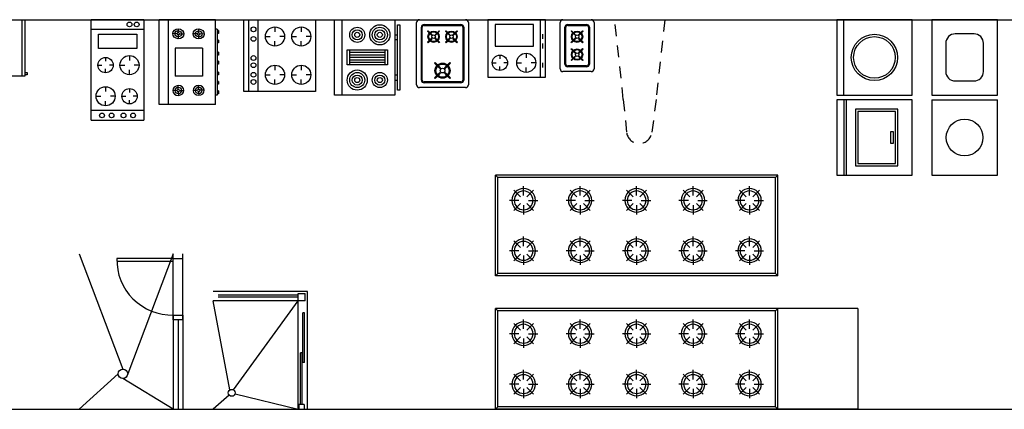
# Model space of a CAD drawing. Units: millimetres. Extents: x 306 to 420, y 91 to 151.
# Drawn here: x 324 to 334, y 106 to 110 of the extents above; entities that cross this region are included whole.
import ezdxf

# ---------------------------------------------------------------- set-up
doc = ezdxf.new("R2010")
doc.units = ezdxf.units.MM
doc.linetypes.add('HIDDEN2', pattern=[0.1875, 0.125, -0.0625])
for name, color, linetype in [('ART', 8, 'Continuous'), ('ARTEFACTOS', 7, 'Continuous'), ('BOR', 4, 'Continuous'), ('MARCODEVENTANA', 7, 'Continuous'), ('MOBILIARIO', 7, 'Continuous'), ('MOBILIARIO2', 11, 'Continuous'), ('PISO', 8, 'Continuous'), ('PTA', 7, 'Continuous'), ('PUERTAS', 7, 'Continuous'), ('VIDRIO', 4, 'Continuous')]:
    doc.layers.add(name, color=color, linetype=linetype)

# ---------------------------------------------------------------- blocks, each defined once
blk = doc.blocks.new('A$C13C878B8')
at = {"layer": 'ART'}
for p, q in [((0.85, 1.07), (0.875, 1.045)), ((3.825, 1.045), (3.85, 1.07)), ((0.875, 0.025), (0.875, 1.045)), ((0.875, 1.045), (3.825, 1.045)), ((1.15, 0.852), (1.15, 0.952)), ((1.75, 0.852), (1.75, 0.952)), ((2.35, 0.852), (2.35, 0.952)), ((2.95, 0.852), (2.95, 0.952)), ((3.55, 0.852), (3.55, 0.952)), ((3.825, 0.025), (3.825, 1.045)), ((1.115, 0.838), (1.044, 0.909)), ((1.185, 0.838), (1.256, 0.909)), ((1.715, 0.838), (1.644, 0.909)), ((1.785, 0.838), (1.856, 0.909)), ((2.315, 0.838), (2.244, 0.909)), ((2.385, 0.838), (2.456, 0.909)), ((2.915, 0.838), (2.844, 0.909)), ((2.985, 0.838), (3.056, 0.909)), ((3.515, 0.838), (3.444, 0.909)), ((3.585, 0.838), (3.656, 0.909)), ((1.1, 0.802), (1, 0.802)), ((1.115, 0.767), (1.044, 0.696)), ((1.15, 0.752), (1.15, 0.652)), ((1.185, 0.767), (1.256, 0.696)), ((1.2, 0.802), (1.3, 0.802)), ((1.7, 0.802), (1.6, 0.802)), ((1.715, 0.767), (1.644, 0.696)), ((1.75, 0.752), (1.75, 0.652)), ((1.785, 0.767), (1.856, 0.696)), ((1.8, 0.802), (1.9, 0.802)), ((2.3, 0.802), (2.2, 0.802)), ((2.315, 0.767), (2.244, 0.696)), ((2.35, 0.752), (2.35, 0.652)), ((2.385, 0.767), (2.456, 0.696)), ((2.4, 0.802), (2.5, 0.802)), ((2.9, 0.802), (2.8, 0.802)), ((2.915, 0.767), (2.844, 0.696)), ((2.95, 0.752), (2.95, 0.652)), ((2.985, 0.767), (3.056, 0.696)), ((3, 0.802), (3.1, 0.802)), ((3.5, 0.802), (3.4, 0.802)), ((3.515, 0.767), (3.444, 0.696)), ((3.55, 0.752), (3.55, 0.652)), ((3.585, 0.767), (3.656, 0.696)), ((3.6, 0.802), (3.7, 0.802)), ((1.115, 0.303), (1.044, 0.374)), ((1.15, 0.317), (1.15, 0.417)), ((1.185, 0.303), (1.256, 0.374)), ((1.715, 0.303), (1.644, 0.374)), ((1.75, 0.317), (1.75, 0.417)), ((1.785, 0.303), (1.856, 0.374)), ((2.315, 0.303), (2.244, 0.374)), ((2.35, 0.317), (2.35, 0.417)), ((2.385, 0.303), (2.456, 0.374)), ((2.915, 0.303), (2.844, 0.374)), ((2.95, 0.317), (2.95, 0.417)), ((2.985, 0.303), (3.056, 0.374)), ((3.515, 0.303), (3.444, 0.374)), ((3.55, 0.317), (3.55, 0.417)), ((3.585, 0.303), (3.656, 0.374)), ((1.1, 0.267), (1, 0.267)), ((1.115, 0.232), (1.044, 0.161)), ((1.15, 0.217), (1.15, 0.117)), ((1.185, 0.232), (1.256, 0.161)), ((1.2, 0.267), (1.3, 0.267)), ((1.7, 0.267), (1.6, 0.267)), ((1.715, 0.232), (1.644, 0.161)), ((1.75, 0.217), (1.75, 0.117)), ((1.785, 0.232), (1.856, 0.161)), ((1.8, 0.267), (1.9, 0.267)), ((2.3, 0.267), (2.2, 0.267)), ((2.315, 0.232), (2.244, 0.161)), ((2.35, 0.217), (2.35, 0.117)), ((2.385, 0.232), (2.456, 0.161)), ((2.4, 0.267), (2.5, 0.267)), ((2.9, 0.267), (2.8, 0.267)), ((2.915, 0.232), (2.844, 0.161)), ((2.95, 0.217), (2.95, 0.117)), ((2.985, 0.232), (3.056, 0.161)), ((3, 0.267), (3.1, 0.267)), ((3.5, 0.267), (3.4, 0.267)), ((3.515, 0.232), (3.444, 0.161)), ((3.55, 0.217), (3.55, 0.117)), ((3.585, 0.232), (3.656, 0.161)), ((3.6, 0.267), (3.7, 0.267)), ((0.85, 0), (0.875, 0.025)), ((0.875, 0.025), (3.825, 0.025)), ((3.825, 0.025), (3.85, 0))]:
    blk.add_line(p, q, dxfattribs=at)
for centre in [(1.15, 0.802), (1.75, 0.802), (2.35, 0.802), (2.95, 0.802), (3.55, 0.802), (1.15, 0.267), (1.75, 0.267), (2.35, 0.267), (2.95, 0.267), (3.55, 0.267)]:
    blk.add_circle(centre, 0.125, dxfattribs=at)
at = {"layer": 'BOR', "color": 7}
for p, q in [((0, 1.07), (0, 0)), ((0, 1.07), (3.85, 1.07)), ((0.85, 0), (0.85, 1.07)), ((3.85, 0), (3.85, 1.07)), ((0, 0), (3.85, 0))]:
    blk.add_line(p, q, dxfattribs=at)
at = {"layer": 'BOR', "color": 11}
for centre in [(1.15, 0.802), (1.75, 0.802), (2.35, 0.802), (2.95, 0.802), (3.55, 0.802), (1.15, 0.267), (1.75, 0.267), (2.35, 0.267), (2.95, 0.267), (3.55, 0.267)]:
    blk.add_circle(centre, 0.1, dxfattribs=at)
blk = doc.blocks.new('A$C14451E72')
at = {"layer": 'ART'}
for p, q in [((0, 1.07), (0.025, 1.045)), ((2.975, 1.045), (3, 1.07)), ((0.025, 0.025), (0.025, 1.045)), ((0.025, 1.045), (2.975, 1.045)), ((0.3, 0.852), (0.3, 0.952)), ((0.9, 0.852), (0.9, 0.952)), ((1.5, 0.852), (1.5, 0.952)), ((2.1, 0.852), (2.1, 0.952)), ((2.7, 0.852), (2.7, 0.952)), ((2.975, 0.025), (2.975, 1.045)), ((0.265, 0.838), (0.194, 0.909)), ((0.335, 0.838), (0.406, 0.909)), ((0.865, 0.838), (0.794, 0.909)), ((0.935, 0.838), (1.006, 0.909)), ((1.465, 0.838), (1.394, 0.909)), ((1.535, 0.838), (1.606, 0.909)), ((2.065, 0.838), (1.994, 0.909)), ((2.135, 0.838), (2.206, 0.909)), ((2.665, 0.838), (2.594, 0.909)), ((2.735, 0.838), (2.806, 0.909)), ((0.25, 0.802), (0.15, 0.802)), ((0.265, 0.767), (0.194, 0.696)), ((0.3, 0.752), (0.3, 0.652)), ((0.335, 0.767), (0.406, 0.696)), ((0.35, 0.802), (0.45, 0.802)), ((0.85, 0.802), (0.75, 0.802)), ((0.865, 0.767), (0.794, 0.696)), ((0.9, 0.752), (0.9, 0.652)), ((0.935, 0.767), (1.006, 0.696)), ((0.95, 0.802), (1.05, 0.802)), ((1.45, 0.802), (1.35, 0.802)), ((1.465, 0.767), (1.394, 0.696)), ((1.5, 0.752), (1.5, 0.652)), ((1.535, 0.767), (1.606, 0.696)), ((1.55, 0.802), (1.65, 0.802)), ((2.05, 0.802), (1.95, 0.802)), ((2.065, 0.767), (1.994, 0.696)), ((2.1, 0.752), (2.1, 0.652)), ((2.135, 0.767), (2.206, 0.696)), ((2.15, 0.802), (2.25, 0.802)), ((2.65, 0.802), (2.55, 0.802)), ((2.665, 0.767), (2.594, 0.696)), ((2.7, 0.752), (2.7, 0.652)), ((2.735, 0.767), (2.806, 0.696)), ((2.75, 0.802), (2.85, 0.802)), ((0.265, 0.303), (0.194, 0.374)), ((0.3, 0.317), (0.3, 0.417)), ((0.335, 0.303), (0.406, 0.374)), ((0.865, 0.303), (0.794, 0.374)), ((0.9, 0.317), (0.9, 0.417)), ((0.935, 0.303), (1.006, 0.374)), ((1.465, 0.303), (1.394, 0.374)), ((1.5, 0.317), (1.5, 0.417)), ((1.535, 0.303), (1.606, 0.374)), ((2.065, 0.303), (1.994, 0.374)), ((2.1, 0.317), (2.1, 0.417)), ((2.135, 0.303), (2.206, 0.374)), ((2.665, 0.303), (2.594, 0.374)), ((2.7, 0.317), (2.7, 0.417)), ((2.735, 0.303), (2.806, 0.374)), ((0.25, 0.267), (0.15, 0.267)), ((0.265, 0.232), (0.194, 0.161)), ((0.3, 0.217), (0.3, 0.117)), ((0.335, 0.232), (0.406, 0.161)), ((0.35, 0.267), (0.45, 0.267)), ((0.85, 0.267), (0.75, 0.267)), ((0.865, 0.232), (0.794, 0.161)), ((0.9, 0.217), (0.9, 0.117)), ((0.935, 0.232), (1.006, 0.161)), ((0.95, 0.267), (1.05, 0.267)), ((1.45, 0.267), (1.35, 0.267)), ((1.465, 0.232), (1.394, 0.161)), ((1.5, 0.217), (1.5, 0.117)), ((1.535, 0.232), (1.606, 0.161)), ((1.55, 0.267), (1.65, 0.267)), ((2.05, 0.267), (1.95, 0.267)), ((2.065, 0.232), (1.994, 0.161)), ((2.1, 0.217), (2.1, 0.117)), ((2.135, 0.232), (2.206, 0.161)), ((2.15, 0.267), (2.25, 0.267)), ((2.65, 0.267), (2.55, 0.267)), ((2.665, 0.232), (2.594, 0.161)), ((2.7, 0.217), (2.7, 0.117)), ((2.735, 0.232), (2.806, 0.161)), ((2.75, 0.267), (2.85, 0.267)), ((0, 0), (0.025, 0.025)), ((0.025, 0.025), (2.975, 0.025)), ((2.975, 0.025), (3, 0))]:
    blk.add_line(p, q, dxfattribs=at)
for centre in [(0.3, 0.802), (0.9, 0.802), (1.5, 0.802), (2.1, 0.802), (2.7, 0.802), (0.3, 0.267), (0.9, 0.267), (1.5, 0.267), (2.1, 0.267), (2.7, 0.267)]:
    blk.add_circle(centre, 0.125, dxfattribs=at)
at = {"layer": 'BOR', "color": 7}
for p, q in [((0, 1.07), (3, 1.07)), ((0, 0), (0, 1.07)), ((3, 0), (3, 1.07)), ((0, 0), (3, 0))]:
    blk.add_line(p, q, dxfattribs=at)
at = {"layer": 'BOR', "color": 11}
for centre in [(0.3, 0.802), (0.9, 0.802), (1.5, 0.802), (2.1, 0.802), (2.7, 0.802), (0.3, 0.267), (0.9, 0.267), (1.5, 0.267), (2.1, 0.267), (2.7, 0.267)]:
    blk.add_circle(centre, 0.1, dxfattribs=at)
blk = doc.blocks.new('A$C310D3EE5')
at = {"layer": 'MARCODEVENTANA'}
blk.add_arc((0.635, 0.115), 0.585, 88.5312, 181.4715, dxfattribs=at)
at = {"layer": 'PTA'}
blk.add_lwpolyline([(0.65, 0.1), (0.65, 0.7), (0.62, 0.7), (0.62, 0.1), (0.65, 0.1)], dxfattribs=at)
at = {"layer": 'PUERTAS'}
for p, q in [((0.05, 0.1), (0, 0.1)), ((0.05, 0), (0, 0)), ((0.05, 0.1), (0.05, 0)), ((0.65, 0.1), (0.65, 0)), ((0.65, 0.1), (0.7, 0.1)), ((0.65, 0), (0.7, 0))]:
    blk.add_line(p, q, dxfattribs=at)
blk = doc.blocks.new('A$C035C15C5')
blk.add_blockref('A$C310D3EE5', (0, 0))
blk = doc.blocks.new('A$C3F4A26EC')
at = {"layer": 'ARTEFACTOS'}
for p, q in [((0, 1.1), (0.377, 0.685)), ((1.65, 1.1), (0.427, 0.635)), ((0, 0.1), (0.327, 0.635)), ((1.65, 0.1), (0.377, 0.585))]:
    blk.add_line(p, q, dxfattribs=at)
blk.add_circle((0.377, 0.635), 0.05, dxfattribs=at)
at = {"layer": 'PISO'}
for p, q in [((0.95, 0), (0.95, 0.1)), ((0.95, 0.1), (1.65, 0.1)), ((0.95, 0), (1.65, 0))]:
    blk.add_line(p, q, dxfattribs=at)
at = {"layer": 'VIDRIO'}
for p, q in [((0.95, 0.1), (0, 0.1)), ((0.95, 0.05), (0, 0.05)), ((0.95, 0), (0, 0))]:
    blk.add_line(p, q, dxfattribs=at)
at = {"layer": 'MARCODEVENTANA'}
blk.add_blockref('A$C035C15C5', (0.95, 0), dxfattribs=at)
blk = doc.blocks.new('A$C7F936FE8')
at = {"layer": 'MOBILIARIO'}
for p, q in [((0.15, 0.832), (0, 1)), ((0.205, 0.824), (1.15, 1)), ((1.15, 0.1), (1.15, 1)), ((1.25, 0), (1.25, 1)), ((0.164, 0.769), (0, 0.1)), ((0.206, 0.787), (1.15, 0.1)), ((0, 0.1), (1.15, 0.1)), ((0, 0), (1.25, 0))]:
    blk.add_line(p, q, dxfattribs=at)
at = {"layer": 'PUERTAS'}
blk.add_circle((0.174, 0.804), 0.0368, dxfattribs=at)
at = {"layer": 'VIDRIO'}
for p, q in [((1.19, 0.1), (1.19, 0.95)), ((1.21, 0.1), (1.21, 0.95)), ((0.05, 0.093), (0, 0.093)), ((0.05, 0.036), (0, 0.036)), ((0.05, 0.036), (0.05, 0.093)), ((0.05, 0.075), (0.6, 0.075)), ((0.05, 0.055), (0.6, 0.055)), ((0.497, 0.03), (0.497, 0.05)), ((0.497, 0.05), (1.023, 0.05)), ((0.497, 0.03), (1.023, 0.03)), ((0.6, 0.055), (0.6, 0.075)), ((1.023, 0.03), (1.023, 0.05)), ((1.15, 0.1), (1.229, 0.1)), ((1.15, 0.023), (1.15, 0.1)), ((1.15, 0.023), (1.229, 0.023)), ((1.229, 0.1), (1.229, 0.023))]:
    blk.add_line(p, q, dxfattribs=at)
blk = doc.blocks.new('REFRIGERADOR60X60CM')
at = {"layer": 'ART'}
for p, q in [((0, 0), (0, 0.6)), ((0, 0.6), (0.63, 0.6)), ((0.6, 0.6), (0.6, 0)), ((0.63, 0.6), (0.63, 0)), ((0.63, 0), (0, 0))]:
    blk.add_line(p, q, dxfattribs=at)
blk.add_lwpolyline([(0.655, 0.017), (0.633, 0.017), (0.633, 0.039), (0.655, 0.039)], close=True, dxfattribs=at)
blk = doc.blocks.new('ESTUFA107X56CM')
for p, q in [((0.5588, 1.0668), (0, 1.0668)), ((0, 0), (0, 1.0668)), ((0.5588, 1.0668), (0.5588, 0)), ((0, 0.9652), (0.5588, 0.9652)), ((0.0762, 0.9144), (0.4826, 0.9144)), ((0.0762, 0.762), (0.0762, 0.9144)), ((0.4826, 0.9144), (0.4826, 0.762)), ((0.4826, 0.762), (0.0762, 0.762)), ((0.1524, 0.66548), (0.1524, 0.62484)), ((0.4064, 0.6858), (0.4064, 0.635)), ((0.07112, 0.5842), (0.11176, 0.5842)), ((0.1524, 0.50292), (0.1524, 0.54356)), ((0.23368, 0.5842), (0.19304, 0.5842)), ((0.3048, 0.5842), (0.3556, 0.5842)), ((0.4064, 0.4826), (0.4064, 0.5334)), ((0.508, 0.5842), (0.4572, 0.5842)), ((0.1524, 0.3556), (0.1524, 0.3048)), ((0.4064, 0.33528), (0.4064, 0.29464)), ((0.0508, 0.254), (0.1016, 0.254)), ((0.254, 0.254), (0.2032, 0.254)), ((0.32512, 0.254), (0.36576, 0.254)), ((0.4064, 0.17272), (0.4064, 0.21336)), ((0.48768, 0.254), (0.44704, 0.254)), ((0.1524, 0.1524), (0.1524, 0.2032)), ((0.5588, 0.1016), (0, 0.1016)), ((0, 0), (0.5588, 0))]:
    blk.add_line(p, q)
for centre, radius in [((0.4064, 1.016), 0.0254), ((0.4826, 1.016), 0.0254), ((0.1524, 0.5842), 0.08128), ((0.4064, 0.5842), 0.1016), ((0.1524, 0.254), 0.1016), ((0.4064, 0.254), 0.08128), ((0.1143, 0.0508), 0.0254), ((0.2159, 0.0508), 0.0254), ((0.3429, 0.0508), 0.0254), ((0.4445, 0.0508), 0.0254)]:
    blk.add_circle(centre, radius)
blk = doc.blocks.new('ESTUFA90X60CM')
at = {"layer": 'ART'}
for p, q in [((0, 0), (0, 0.9)), ((0.6, 0.9), (0, 0.9)), ((0.1, 0), (0.1, 0.9)), ((0.55, 0.9), (0.55, 0.9)), ((0.6, 0), (0.6, 0.9)), ((0.19, 0.752), (0.144, 0.753)), ((0.204, 0.739), (0.203, 0.699)), ((0.204, 0.764), (0.205, 0.804)), ((0.218, 0.751), (0.264, 0.75)), ((0.406, 0.75), (0.36, 0.751)), ((0.419, 0.738), (0.418, 0.698)), ((0.42, 0.762), (0.421, 0.802)), ((0.479, 0.748), (0.434, 0.749)), ((0.615, 0.8), (0.6, 0.8)), ((0.615, 0.8), (0.615, 0.1)), ((0.63, 0.785), (0.615, 0.785)), ((0.63, 0.755), (0.615, 0.755)), ((0.63, 0.785), (0.63, 0.755)), ((0.63, 0.685), (0.615, 0.685)), ((0.63, 0.655), (0.615, 0.655)), ((0.63, 0.685), (0.63, 0.655)), ((0.462, 0.6), (0.172, 0.6)), ((0.172, 0.6), (0.172, 0.3)), ((0.462, 0.6), (0.462, 0.3)), ((0.63, 0.555), (0.615, 0.555)), ((0.63, 0.525), (0.615, 0.525)), ((0.63, 0.555), (0.63, 0.525)), ((0.63, 0.46), (0.615, 0.46)), ((0.63, 0.43), (0.615, 0.43)), ((0.63, 0.46), (0.63, 0.43)), ((0.63, 0.345), (0.615, 0.345)), ((0.63, 0.315), (0.615, 0.315)), ((0.63, 0.345), (0.63, 0.315)), ((0.462, 0.3), (0.172, 0.3)), ((0.63, 0.245), (0.615, 0.245)), ((0.63, 0.215), (0.615, 0.215)), ((0.63, 0.245), (0.63, 0.215)), ((0.19, 0.148), (0.144, 0.147)), ((0.204, 0.161), (0.203, 0.201)), ((0.204, 0.136), (0.205, 0.096)), ((0.218, 0.149), (0.264, 0.15)), ((0.406, 0.15), (0.36, 0.149)), ((0.419, 0.162), (0.418, 0.202)), ((0.42, 0.138), (0.421, 0.098)), ((0.479, 0.152), (0.434, 0.151)), ((0.63, 0.145), (0.615, 0.145)), ((0.63, 0.115), (0.615, 0.115)), ((0.63, 0.145), (0.63, 0.115)), ((0.6, 0), (0, 0)), ((0.615, 0.1), (0.6, 0.1))]:
    blk.add_line(p, q, dxfattribs=at)
for centre, major_axis in [((0.204, 0.751), (-0.0597, 0.0015)), ((0.204, 0.751), (-0.0368, 0.0009)), ((0.204, 0.751), (0.0139, -0.0003)), ((0.42, 0.75), (-0.0597, 0.0015)), ((0.42, 0.75), (-0.0368, 0.0009)), ((0.42, 0.75), (0.0139, -0.0003))]:
    blk.add_ellipse(centre, major_axis=major_axis, ratio=0.872975, dxfattribs=at)
at = {"layer": 'ART', "extrusion": (0, 0, -1)}
for centre, major_axis in [((0.204, 0.149), (-0.0597, -0.0015)), ((0.204, 0.149), (-0.0368, -0.0009)), ((0.204, 0.149), (0.0139, 0.0003)), ((0.42, 0.15), (-0.0597, -0.0015)), ((0.42, 0.15), (-0.0368, -0.0009)), ((0.42, 0.15), (0.0139, 0.0003))]:
    blk.add_ellipse(centre, major_axis=major_axis, ratio=0.872975, dxfattribs=at)
blk = doc.blocks.new('ESTUFA76X76CM')
at = {"layer": 'ART'}
for p, q in [((0, 0.762), (0.762, 0.762)), ((0, 0), (0, 0.762)), ((0.0508, 0), (0.0508, 0.762)), ((0.1524, 0), (0.1524, 0.762)), ((0.762, 0.762), (0.762, 0)), ((0.3302, 0.6858), (0.3302, 0.635)), ((0.6096, 0.6858), (0.6096, 0.635)), ((0.2286, 0.5842), (0.2794, 0.5842)), ((0.3302, 0.4826), (0.3302, 0.5334)), ((0.4318, 0.5842), (0.381, 0.5842)), ((0.508, 0.5842), (0.5588, 0.5842)), ((0.6096, 0.4826), (0.6096, 0.5334)), ((0.7112, 0.5842), (0.6604, 0.5842)), ((0.3302, 0.2794), (0.3302, 0.2286)), ((0.6096, 0.2794), (0.6096, 0.2286)), ((0.2286, 0.1778), (0.2794, 0.1778)), ((0.3302, 0.0762), (0.3302, 0.127)), ((0.4318, 0.1778), (0.381, 0.1778)), ((0.508, 0.1778), (0.5588, 0.1778)), ((0.6096, 0.0762), (0.6096, 0.127)), ((0.7112, 0.1778), (0.6604, 0.1778)), ((0.762, 0), (0, 0))]:
    blk.add_line(p, q, dxfattribs=at)
for centre, radius in [((0.1016, 0.6604), 0.0254), ((0.3302, 0.5842), 0.1016), ((0.6096, 0.5842), 0.1016), ((0.1016, 0.5588), 0.0254), ((0.1016, 0.3556), 0.0254), ((0.1016, 0.2794), 0.0254), ((0.3302, 0.1778), 0.1016), ((0.6096, 0.1778), 0.1016), ((0.1016, 0.1778), 0.0254), ((0.1016, 0.1016), 0.0254)]:
    blk.add_circle(centre, radius, dxfattribs=at)
blk = doc.blocks.new('ESTUFA80X64CM')
at = {"layer": 'ART'}
for p, q in [((0.08, 0), (0.08, 0.8)), ((0.64, 0.64), (0.667, 0.64)), ((0.667, 0.587), (0.64, 0.587)), ((0.16, 0.32), (0.16, 0.48)), ((0.533, 0.453), (0.16, 0.453)), ((0.16, 0.427), (0.533, 0.427)), ((0.533, 0.48), (0.533, 0.32)), ((0.533, 0.4), (0.16, 0.4)), ((0.16, 0.373), (0.533, 0.373)), ((0.533, 0.347), (0.16, 0.347)), ((0.667, 0.213), (0.64, 0.213)), ((0.64, 0.16), (0.667, 0.16))]:
    blk.add_line(p, q, dxfattribs=at)
for points in [[(0.64, 0), (0, 0), (0, 0.8), (0.64, 0.8)], [(0.693, 0.053), (0.667, 0.053), (0.667, 0.747), (0.693, 0.747)], [(0.56, 0.32), (0.133, 0.32), (0.133, 0.48), (0.56, 0.48)]]:
    blk.add_lwpolyline(points, close=True, dxfattribs=at)
for centre, radius in [((0.48, 0.64), 0.107), ((0.24, 0.64), 0.08), ((0.24, 0.64), 0.0533), ((0.24, 0.64), 0.0267), ((0.48, 0.64), 0.08), ((0.48, 0.64), 0.0533), ((0.48, 0.64), 0.0267), ((0.24, 0.16), 0.107), ((0.24, 0.16), 0.08), ((0.24, 0.16), 0.0533), ((0.48, 0.16), 0.08), ((0.48, 0.16), 0.0533), ((0.24, 0.16), 0.0267), ((0.48, 0.16), 0.0267)]:
    blk.add_circle(centre, radius, dxfattribs=at)
blk = doc.blocks.new('ESTUFA72X55CM')
at = {"layer": 'ART'}
for p, q in [((0, -0.33), (0, 0.33)), ((0.03, 0.36), (0.52, 0.36)), ((0.55, 0.33), (0.55, -0.33)), ((0.05, -0.28), (0.05, 0.28)), ((0.06, -0.28), (0.06, 0.28)), ((0.08, 0.31), (0.47, 0.31)), ((0.08, 0.3), (0.47, 0.3)), ((0.116, 0.238), (0.122, 0.244)), ((0.159, 0.196), (0.116, 0.238)), ((0.122, 0.244), (0.164, 0.201)), ((0.196, 0.201), (0.238, 0.244)), ((0.244, 0.238), (0.201, 0.196)), ((0.238, 0.244), (0.244, 0.238)), ((0.306, 0.238), (0.312, 0.244)), ((0.349, 0.196), (0.306, 0.238)), ((0.312, 0.244), (0.354, 0.201)), ((0.386, 0.201), (0.428, 0.244)), ((0.434, 0.238), (0.391, 0.196)), ((0.428, 0.244), (0.434, 0.238)), ((0.49, 0.28), (0.49, -0.28)), ((0.5, 0.28), (0.5, -0.28)), ((0.116, 0.122), (0.159, 0.164)), ((0.122, 0.116), (0.116, 0.122)), ((0.164, 0.159), (0.122, 0.116)), ((0.164, 0.201), (0.159, 0.196)), ((0.159, 0.164), (0.164, 0.159)), ((0.201, 0.196), (0.196, 0.201)), ((0.196, 0.159), (0.201, 0.164)), ((0.238, 0.116), (0.196, 0.159)), ((0.201, 0.164), (0.244, 0.122)), ((0.244, 0.122), (0.238, 0.116)), ((0.306, 0.122), (0.349, 0.164)), ((0.312, 0.116), (0.306, 0.122)), ((0.354, 0.159), (0.312, 0.116)), ((0.354, 0.201), (0.349, 0.196)), ((0.349, 0.164), (0.354, 0.159)), ((0.391, 0.196), (0.386, 0.201)), ((0.386, 0.159), (0.391, 0.164)), ((0.428, 0.116), (0.386, 0.159)), ((0.391, 0.164), (0.434, 0.122)), ((0.434, 0.122), (0.428, 0.116)), ((0.19, -0.102), (0.197, -0.095)), ((0.247, -0.159), (0.19, -0.102)), ((0.197, -0.095), (0.254, -0.152)), ((0.296, -0.152), (0.353, -0.095)), ((0.36, -0.102), (0.303, -0.159)), ((0.353, -0.095), (0.36, -0.102)), ((0.19, -0.258), (0.247, -0.201)), ((0.254, -0.208), (0.197, -0.265)), ((0.254, -0.152), (0.247, -0.159)), ((0.247, -0.201), (0.254, -0.208)), ((0.303, -0.159), (0.296, -0.152)), ((0.296, -0.208), (0.303, -0.201)), ((0.353, -0.265), (0.296, -0.208)), ((0.303, -0.201), (0.36, -0.258)), ((0.47, -0.3), (0.08, -0.3)), ((0.47, -0.31), (0.08, -0.31)), ((0.197, -0.265), (0.19, -0.258)), ((0.36, -0.258), (0.353, -0.265)), ((0.52, -0.36), (0.03, -0.36))]:
    blk.add_line(p, q, dxfattribs=at)
for centre, radius in [((0.18, 0.18), 0.06), ((0.18, 0.18), 0.0525), ((0.37, 0.18), 0.06), ((0.37, 0.18), 0.0525), ((0.18, 0.18), 0.0187), ((0.37, 0.18), 0.0187), ((0.275, -0.18), 0.08), ((0.275, -0.18), 0.07), ((0.275, -0.18), 0.025)]:
    blk.add_circle(centre, radius, dxfattribs=at)
for centre, radius, start, end in [((0.03, 0.33), 0.03, 90, 180), ((0.52, 0.33), 0.03, 0, 90), ((0.08, 0.28), 0.03, 90, 180), ((0.08, 0.28), 0.02, 90, 180), ((0.47, 0.28), 0.03, 0, 90), ((0.47, 0.28), 0.02, 0, 90), ((0.08, -0.28), 0.03, 180, 270), ((0.08, -0.28), 0.02, 180, 270), ((0.47, -0.28), 0.03, 270, 0), ((0.47, -0.28), 0.02, 270, 0), ((0.03, -0.33), 0.03, 180, 270), ((0.52, -0.33), 0.03, 270, 0)]:
    blk.add_arc(centre, radius, start, end, dxfattribs=at)
blk = doc.blocks.new('ESTUFA61X61CM')
at = {"layer": 'ART'}
for p, q in [((0.6096, 0.6096), (0, 0.6096)), ((0, 0.6096), (0, 0)), ((0.4826, 0.5588), (0.0762, 0.5588)), ((0.0762, 0.5588), (0.0762, 0.3302)), ((0.4826, 0.3302), (0.4826, 0.5588)), ((0.5588, 0), (0.5588, 0.6096)), ((0.6096, 0), (0.6096, 0.6096)), ((0.5842, 0.4064), (0.5842, 0.4572)), ((0.0762, 0.3302), (0.4826, 0.3302)), ((0.5842, 0.3048), (0.5842, 0.3556)), ((0.127, 0.23368), (0.127, 0.19304)), ((0.4064, 0.254), (0.4064, 0.2032)), ((0.04572, 0.1524), (0.08636, 0.1524)), ((0.127, 0.07112), (0.127, 0.11176)), ((0.20828, 0.1524), (0.16764, 0.1524)), ((0.3048, 0.1524), (0.3556, 0.1524)), ((0.508, 0.1524), (0.4572, 0.1524)), ((0.5842, 0.1016), (0.5842, 0.1524)), ((0, 0), (0.6096, 0)), ((0.4064, 0.0508), (0.4064, 0.1016))]:
    blk.add_line(p, q, dxfattribs=at)
for centre, radius in [((0.127, 0.1524), 0.08128), ((0.4064, 0.1524), 0.1016)]:
    blk.add_circle(centre, radius, dxfattribs=at)
blk = doc.blocks.new('ESTUFA55X36CM')
at = {"layer": 'ART'}
for p, q in [((0, -0.245), (0, 0.245)), ((0.03, 0.275), (0.33, 0.275)), ((0.08, 0.225), (0.28, 0.225)), ((0.08, 0.215), (0.28, 0.215)), ((0.36, 0.245), (0.36, -0.245)), ((0.05, -0.195), (0.05, 0.195)), ((0.06, -0.195), (0.06, 0.195)), ((0.116, 0.153), (0.122, 0.159)), ((0.159, 0.111), (0.116, 0.153)), ((0.122, 0.159), (0.164, 0.116)), ((0.164, 0.116), (0.159, 0.111)), ((0.196, 0.116), (0.238, 0.159)), ((0.201, 0.111), (0.196, 0.116)), ((0.244, 0.153), (0.201, 0.111)), ((0.238, 0.159), (0.244, 0.153)), ((0.3, 0.195), (0.3, -0.195)), ((0.31, 0.195), (0.31, -0.195)), ((0.116, 0.037), (0.159, 0.079)), ((0.122, 0.031), (0.116, 0.037)), ((0.164, 0.074), (0.122, 0.031)), ((0.159, 0.079), (0.164, 0.074)), ((0.196, 0.074), (0.201, 0.079)), ((0.238, 0.031), (0.196, 0.074)), ((0.201, 0.079), (0.244, 0.037)), ((0.244, 0.037), (0.238, 0.031)), ((0.116, -0.037), (0.122, -0.031)), ((0.159, -0.079), (0.116, -0.037)), ((0.122, -0.031), (0.164, -0.074)), ((0.164, -0.074), (0.159, -0.079)), ((0.196, -0.074), (0.238, -0.031)), ((0.201, -0.079), (0.196, -0.074)), ((0.244, -0.037), (0.201, -0.079)), ((0.238, -0.031), (0.244, -0.037)), ((0.116, -0.153), (0.159, -0.111)), ((0.122, -0.159), (0.116, -0.153)), ((0.164, -0.116), (0.122, -0.159)), ((0.159, -0.111), (0.164, -0.116)), ((0.196, -0.116), (0.201, -0.111)), ((0.238, -0.159), (0.196, -0.116)), ((0.201, -0.111), (0.244, -0.153)), ((0.244, -0.153), (0.238, -0.159)), ((0.33, -0.275), (0.03, -0.275)), ((0.28, -0.215), (0.08, -0.215)), ((0.28, -0.225), (0.08, -0.225))]:
    blk.add_line(p, q, dxfattribs=at)
for centre, radius in [((0.18, 0.095), 0.06), ((0.18, 0.095), 0.0525), ((0.18, 0.095), 0.0187), ((0.18, -0.095), 0.06), ((0.18, -0.095), 0.0525), ((0.18, -0.095), 0.0187)]:
    blk.add_circle(centre, radius, dxfattribs=at)
for centre, radius, start, end in [((0.03, 0.245), 0.03, 90, 180), ((0.08, 0.195), 0.03, 90, 180), ((0.08, 0.195), 0.02, 90, 180), ((0.28, 0.195), 0.03, 0, 90), ((0.28, 0.195), 0.02, 0, 90), ((0.33, 0.245), 0.03, 0, 90), ((0.08, -0.195), 0.03, 180, 270), ((0.08, -0.195), 0.02, 180, 270), ((0.28, -0.195), 0.03, 270, 0), ((0.28, -0.195), 0.02, 270, 0), ((0.03, -0.245), 0.03, 180, 270), ((0.33, -0.245), 0.03, 270, 0)]:
    blk.add_arc(centre, radius, start, end, dxfattribs=at)
blk = doc.blocks.new('MUEBLEPLANCHA-130CM')
at = {"layer": 'MOBILIARIO2', "linetype": 'HIDDEN2'}
for p, q in [((0.093, -0.845), (0, 0)), ((0, 0), (0.533, 0)), ((0.533, 0), (0.441, -0.845)), ((0.093, -0.845), (0.128, -1.203)), ((0.441, -0.845), (0.394, -1.211))]:
    blk.add_line(p, q, dxfattribs=at)
blk.add_arc((0.262, -1.177), 0.136, 191.297, 345.5115, dxfattribs=at)
blk = doc.blocks.new('SECADORA80X80CM')
at = {"layer": 'ART'}
for p, q in [((0.8, 0.8), (0, 0.8)), ((0, 0.8), (0, 0)), ((0.075, 0), (0.075, 0.8)), ((0.8, 0), (0.8, 0.8)), ((0, 0), (0.8, 0))]:
    blk.add_line(p, q, dxfattribs=at)
for radius in [0.246, 0.221]:
    blk.add_circle((0.4, 0.4), radius, dxfattribs=at)
blk = doc.blocks.new('LAVADORA80X80CM')
at = {"layer": 'ART'}
for p, q in [((0.8, 0.8), (0, 0.8)), ((0, 0.8), (0, 0)), ((0.075, 0.8), (0.075, 0)), ((0.1, 0.8), (0.1, 0)), ((0.8, 0), (0.8, 0.8)), ((0.65, 0.7), (0.2, 0.7)), ((0.2, 0.7), (0.2, 0.1)), ((0.625, 0.675), (0.225, 0.675)), ((0.225, 0.675), (0.225, 0.125)), ((0.625, 0.125), (0.625, 0.675)), ((0.65, 0.1), (0.65, 0.7)), ((0.225, 0.125), (0.625, 0.125)), ((0, 0), (0.8, 0)), ((0.2, 0.1), (0.65, 0.1))]:
    blk.add_line(p, q, dxfattribs=at)
blk.add_lwpolyline([(0.598, 0.337), (0.573, 0.337), (0.573, 0.463), (0.598, 0.463)], close=True, dxfattribs=at)
blk = doc.blocks.new('LAVADORA80X70CM')
at = {"layer": 'ART'}
blk.add_lwpolyline([(0.7, 0), (0.7, 0.8), (0, 0.8), (0, 0)], close=True, dxfattribs=at)
blk.add_lwpolyline([(0.55, 0.25), (0.55, 0.55, 0.414214), (0.45, 0.65), (0.25, 0.65, 0.414214), (0.15, 0.55), (0.15, 0.25, 0.414214), (0.25, 0.15), (0.45, 0.15, 0.414214)], format="xyb", close=True, dxfattribs=at)
blk = doc.blocks.new('SECADORA80X70CM')
at = {"layer": 'ART'}
for p, q in [((0, 0.8), (0, 0)), ((0, 0.8), (0.7, 0.8)), ((0.7, 0), (0.7, 0.8)), ((0, 0), (0.7, 0))]:
    blk.add_line(p, q, dxfattribs=at)
blk.add_circle((0.35, 0.4), 0.195, dxfattribs=at)

msp = doc.modelspace()

# ---------------------------------------------------------------- linework, layer by layer
at = {"layer": 'MOBILIARIO', "color": 11}
for p, q in [((308.829, 110.202), (368.829, 110.202)), ((308.829, 106.068), (368.829, 106.068))]:
    msp.add_line(p, q, dxfattribs=at)

# ---------------------------------------------------------------- block references
at = {"xscale": -1}
for name, p in [('A$C14451E72', (331.577, 107.483)), ('A$C13C878B8', (332.427, 106.068))]:
    msp.add_blockref(name, p, dxfattribs=at)
at = {"rotation": 90}
for name, p in [('A$C3F4A26EC', (325.255, 106.068)), ('A$C7F936FE8', (326.58, 106.068))]:
    msp.add_blockref(name, p, dxfattribs=at)
at = {"layer": 'ART'}
for name, p in [('REFRIGERADOR60X60CM', (322.947, 109.602)), ('ESTUFA107X56CM', (324.283, 109.136)), ('ESTUFA90X60CM', (325.004, 109.302)), ('ESTUFA76X76CM', (325.905, 109.44)), ('ESTUFA80X64CM', (326.869, 109.402)), ('ESTUFA72X55CM', (327.74, 109.842)), ('ESTUFA61X61CM', (328.498, 109.593)), ('ESTUFA55X36CM', (329.265, 109.927)), ('SECADORA80X80CM', (332.204, 109.402)), ('LAVADORA80X70CM', (333.212, 109.402)), ('LAVADORA80X80CM', (332.204, 108.552)), ('SECADORA80X70CM', (333.212, 108.552))]:
    msp.add_blockref(name, p, dxfattribs=at)
at = {"layer": 'MOBILIARIO2'}
msp.add_blockref('MUEBLEPLANCHA-130CM', (329.843, 110.202), dxfattribs=at)

doc.saveas('drawing.dxf')
